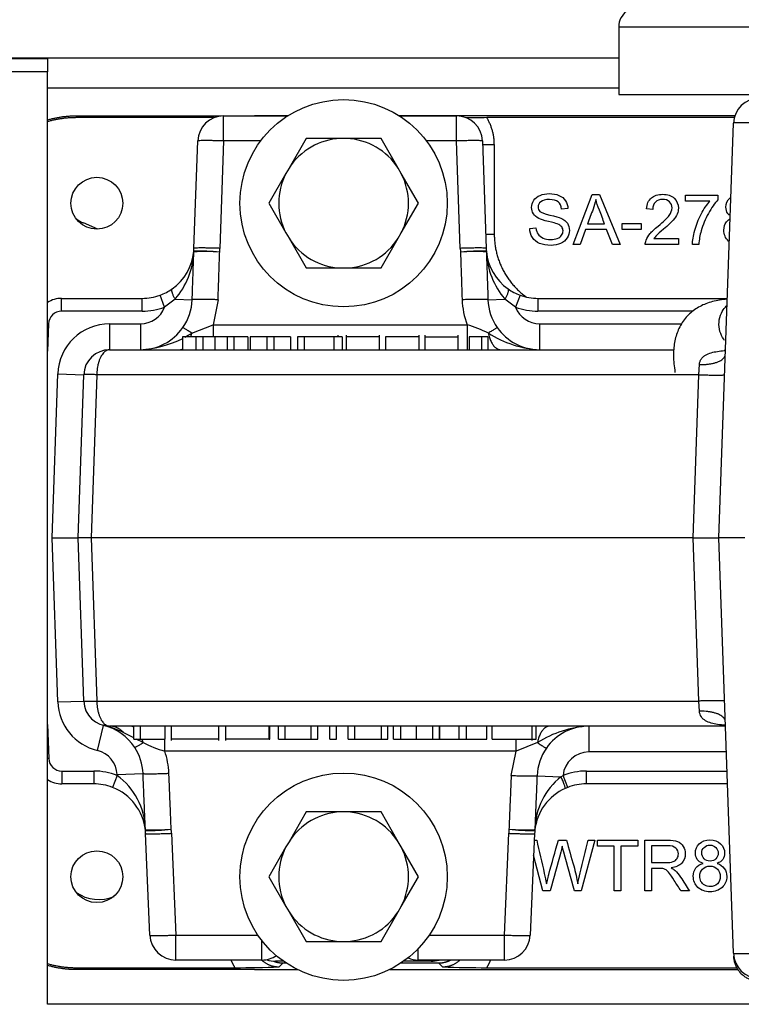
# Model space of a CAD drawing. Units: inches. Extents: x -7.2 to 85, y -21.2 to 35.4.
# Drawn here: x 32.5 to 36, y -11.9 to -7.1 of the extents above; entities that cross this region are included whole.
import ezdxf

# ---------------------------------------------------------------- set-up
doc = ezdxf.new("R2010")
doc.units = ezdxf.units.IN
doc.header["$MEASUREMENT"] = 0

msp = doc.modelspace()

# ---------------------------------------------------------------- linework, layer by layer
at = {"color": 7, "linetype": 'Continuous'}
for p, q in [((35.3681, -7.1367), (37.4581, -7.1367)), ((35.3681, -7.1367), (35.3681, -7.4642)), ((26.7705, -7.2867), (35.3681, -7.2867)), ((26.7705, -7.2906), (32.6135, -7.2906)), ((32.6135, -7.2867), (32.6135, -7.2906)), ((32.6135, -7.2906), (32.6135, -7.3537)), ((32.6135, -7.3537), (26.7705, -7.3537)), ((32.6135, -11.8537), (32.6135, -7.3537)), ((35.3681, -7.4327), (32.6135, -7.4327)), ((35.3681, -7.4642), (37.4581, -7.4642)), ((32.751, -7.5678), (32.751, -7.5753)), ((33.4493, -7.5678), (32.751, -7.5678)), ((32.751, -7.5678), (32.751, -7.5678)), ((33.4501, -7.5678), (32.751, -7.5678)), ((33.418, -7.5753), (32.751, -7.5753)), ((33.4625, -7.5672), (33.7713, -7.5672)), ((33.4625, -7.6878), (33.4625, -7.5672)), ((33.611, -7.5667), (33.611, -7.5668)), ((33.772, -7.5667), (33.611, -7.5667)), ((33.611, -7.5672), (33.611, -7.5668)), ((33.7719, -7.5668), (33.611, -7.5668)), ((35.9273, -7.5667), (34.3101, -7.5667)), ((35.9272, -7.5668), (34.3102, -7.5668)), ((34.3108, -7.5672), (34.5856, -7.5672)), ((34.5856, -7.6878), (34.5856, -7.5672)), ((35.9247, -7.5753), (34.7317, -7.5753)), ((35.8511, -9.6032), (35.9209, -7.6018)), ((33.3195, -8.2059), (33.3376, -7.6878)), ((33.4625, -7.6878), (33.4444, -8.2059)), ((33.6413, -7.6878), (33.4625, -7.6878)), ((33.8606, -7.6757), (33.7777, -7.8192)), ((34.0264, -7.6757), (33.8606, -7.6757)), ((34.0557, -7.6757), (34.0264, -7.6757)), ((34.2215, -7.6757), (34.0557, -7.6757)), ((34.3043, -7.8192), (34.2215, -7.6757)), ((34.5856, -7.6878), (34.4408, -7.6878)), ((34.6037, -8.2059), (34.5856, -7.6878)), ((34.7105, -7.6878), (34.7286, -8.2059)), ((34.7111, -7.7045), (34.7677, -7.7045)), ((34.7677, -7.7045), (34.7677, -8.1379)), ((33.7777, -7.8192), (33.7631, -7.8446)), ((34.319, -7.8446), (34.3043, -7.8192)), ((33.7631, -7.8446), (33.6802, -7.9882)), ((34.4019, -7.9882), (34.319, -7.8446)), ((35.1477, -8.1877), (35.2402, -7.9458)), ((35.2402, -7.9458), (35.2757, -7.9458)), ((35.2757, -7.9458), (35.3741, -8.1877)), ((35.6898, -7.9775), (35.6898, -7.949)), ((35.6898, -7.949), (35.8461, -7.949)), ((35.808, -7.9775), (35.6898, -7.9775)), ((35.8461, -7.949), (35.8461, -7.9721)), ((33.6802, -7.9882), (33.7631, -8.1317)), ((34.319, -8.1317), (34.4019, -7.9882)), ((35.1231, -8.0141), (35.0926, -8.0165)), ((35.5323, -8.0181), (35.5017, -8.0149)), ((32.8562, -8.113), (32.7863, -8.0831)), ((34.9385, -8.1101), (34.9688, -8.1074)), ((35.208, -8.1146), (35.1818, -8.1877)), ((35.3096, -8.1146), (35.208, -8.1146)), ((35.217, -8.0884), (35.3, -8.0884)), ((35.3377, -8.1877), (35.3096, -8.1146)), ((35.3839, -8.1154), (35.3839, -8.0857)), ((35.3839, -8.0857), (35.4755, -8.0857)), ((35.4755, -8.1154), (35.3839, -8.1154)), ((35.4755, -8.0857), (35.4755, -8.1154)), ((33.7631, -8.1317), (33.7777, -8.1571)), ((33.7777, -8.1571), (33.8606, -8.3007)), ((34.2215, -8.3007), (34.3043, -8.1571)), ((34.3043, -8.1571), (34.319, -8.1317)), ((34.7263, -8.1379), (34.7677, -8.1379)), ((35.5374, -8.1591), (35.6561, -8.1591)), ((35.6561, -8.1591), (35.6561, -8.1877)), ((35.1818, -8.1877), (35.1477, -8.1877)), ((35.3741, -8.1877), (35.3377, -8.1877)), ((35.6561, -8.1877), (35.4961, -8.1877)), ((35.7541, -8.1877), (35.7236, -8.1877)), ((33.8606, -8.3007), (34.0264, -8.3007)), ((34.0264, -8.3007), (34.0557, -8.3007)), ((34.0557, -8.3007), (34.2215, -8.3007)), ((32.6811, -8.4472), (33.0696, -8.4472)), ((32.6811, -8.5092), (32.6811, -8.4472)), ((33.0696, -8.5092), (33.0696, -8.4472)), ((33.1777, -8.4898), (33.1562, -8.4317)), ((33.2287, -8.451), (33.1777, -8.4898)), ((33.2287, -8.451), (33.3108, -8.4539)), ((33.4356, -8.4539), (33.4113, -8.5745)), ((34.7373, -8.4539), (34.8194, -8.451)), ((34.8704, -8.4898), (34.8194, -8.451)), ((34.8919, -8.4317), (34.8704, -8.4898)), ((34.9785, -8.4472), (35.8914, -8.4472)), ((34.9785, -8.4472), (34.9785, -8.5092)), ((33.0696, -8.5092), (32.6811, -8.5092)), ((35.7263, -8.5092), (34.9785, -8.5092)), ((32.6182, -8.57), (32.6135, -8.5698)), ((32.6182, -8.57), (32.6135, -8.7024)), ((32.9125, -8.5702), (33.061, -8.5702)), ((32.9125, -8.5702), (32.9125, -8.6952)), ((33.061, -8.5702), (33.061, -8.6952)), ((33.3087, -8.6152), (33.4113, -8.5745)), ((33.4113, -8.5745), (34.6368, -8.5745)), ((33.4113, -8.5745), (33.4113, -8.6332)), ((34.6368, -8.5745), (34.6368, -8.6952)), ((34.9871, -8.5702), (35.6729, -8.5702)), ((34.9871, -8.6952), (34.9871, -8.5702)), ((33.3277, -8.6322), (33.2637, -8.6322)), ((33.2637, -8.6322), (33.2637, -8.6952)), ((33.3619, -8.6322), (33.3277, -8.6322)), ((33.3277, -8.6322), (33.3277, -8.6952)), ((33.4207, -8.6322), (33.3619, -8.6322)), ((33.3619, -8.6322), (33.3619, -8.6952)), ((33.4798, -8.6322), (33.4207, -8.6322)), ((33.4207, -8.6322), (33.4207, -8.6952)), ((33.5115, -8.6322), (33.4798, -8.6322)), ((33.4798, -8.6322), (33.4798, -8.6952)), ((33.5785, -8.6322), (33.5115, -8.6322)), ((33.5115, -8.6322), (33.5115, -8.6952)), ((33.5785, -8.6322), (33.5785, -8.6952)), ((33.6713, -8.6322), (33.5907, -8.6322)), ((33.5907, -8.6322), (33.5907, -8.6952)), ((33.7039, -8.6322), (33.6713, -8.6322)), ((33.6713, -8.6322), (33.6713, -8.6952)), ((33.7845, -8.6322), (33.7039, -8.6322)), ((33.7039, -8.6322), (33.7039, -8.6952)), ((33.7845, -8.6322), (33.7845, -8.6952)), ((33.8508, -8.6322), (33.8182, -8.6322)), ((33.8182, -8.6322), (33.8182, -8.6952)), ((33.9933, -8.6322), (33.8508, -8.6322)), ((33.8508, -8.6322), (33.8508, -8.6952)), ((34.0338, -8.6322), (33.9933, -8.6322)), ((33.9933, -8.6322), (33.9933, -8.6952)), ((34.0141, -8.6322), (34.0141, -8.6243)), ((34.0338, -8.6322), (34.0338, -8.6952)), ((34.0527, -8.6243), (34.0527, -8.6952)), ((34.214, -8.6322), (34.0527, -8.6322)), ((34.214, -8.6952), (34.214, -8.6243)), ((34.4053, -8.6322), (34.2433, -8.6322)), ((34.2433, -8.6322), (34.2433, -8.6952)), ((34.4053, -8.6952), (34.4053, -8.6243)), ((34.4335, -8.6243), (34.4335, -8.6952)), ((34.4335, -8.6322), (34.5931, -8.6322)), ((34.5931, -8.6952), (34.5931, -8.6243)), ((34.7063, -8.6322), (34.6464, -8.6322)), ((34.6464, -8.6322), (34.6464, -8.6952)), ((34.7365, -8.6322), (34.7063, -8.6322)), ((34.7063, -8.6322), (34.7063, -8.6952)), ((34.7365, -8.6322), (34.7365, -8.6952)), ((32.9125, -8.6952), (35.6344, -8.6952)), ((35.8784, -8.6952), (35.8828, -8.6952)), ((35.7536, -8.8158), (35.757, -8.7667)), ((32.635, -9.6032), (32.6626, -8.8114)), ((32.6626, -8.8114), (32.7875, -8.8158)), ((32.7601, -9.6032), (32.7875, -8.8158)), ((32.8505, -8.8158), (32.823, -9.6032)), ((35.7536, -8.8158), (32.8505, -8.8158)), ((35.7261, -9.6032), (35.7536, -8.8158)), ((32.6626, -10.3949), (32.635, -9.6032)), ((32.635, -9.6032), (32.7601, -9.6032)), ((32.7875, -10.3905), (32.7601, -9.6032)), ((32.823, -9.6032), (32.7601, -9.6032)), ((35.7261, -9.6032), (32.823, -9.6032)), ((32.823, -9.6032), (32.8505, -10.3905)), ((35.7536, -10.3905), (35.7261, -9.6032)), ((35.7261, -9.6032), (35.8511, -9.6032)), ((35.921, -11.6075), (35.8511, -9.6032)), ((35.976, -9.6032), (35.8511, -9.6032)), ((32.6626, -10.3949), (32.7875, -10.3905)), ((32.8505, -10.3905), (35.7536, -10.3905)), ((35.757, -10.4396), (35.7536, -10.3905)), ((32.6135, -10.5039), (32.6193, -10.6673)), ((32.8534, -10.6291), (32.8829, -10.5076)), ((35.8828, -10.5112), (32.9125, -10.5112)), ((33.0297, -10.5684), (32.9809, -10.5435)), ((33.0297, -10.5737), (33.0297, -10.5112)), ((33.0619, -10.5737), (33.0619, -10.5112)), ((33.1805, -10.5737), (33.1805, -10.5112)), ((33.209, -10.5112), (33.209, -10.5815)), ((33.4397, -10.5815), (33.4397, -10.5112)), ((33.4718, -10.5112), (33.4718, -10.5815)), ((33.6816, -10.5737), (33.6816, -10.5112)), ((33.6857, -10.5737), (33.6857, -10.5112)), ((33.7267, -10.5737), (33.7267, -10.5112)), ((33.7588, -10.5737), (33.7588, -10.5112)), ((33.8839, -10.5737), (33.8839, -10.5112)), ((33.916, -10.5737), (33.916, -10.5112)), ((33.9747, -10.5737), (33.9747, -10.5112)), ((34.0069, -10.5737), (34.0069, -10.5112)), ((34.0627, -10.5737), (34.0627, -10.5112)), ((34.0953, -10.5737), (34.0953, -10.5112)), ((34.2231, -10.5737), (34.2231, -10.5112)), ((34.2537, -10.5737), (34.2537, -10.5112)), ((34.2824, -10.5737), (34.2824, -10.5112)), ((34.3172, -10.5737), (34.3172, -10.5112)), ((34.3924, -10.5737), (34.3924, -10.5112)), ((34.4707, -10.5737), (34.4707, -10.5112)), ((34.5033, -10.5737), (34.5033, -10.5112)), ((34.5053, -10.5737), (34.5053, -10.5112)), ((34.5979, -10.5737), (34.5979, -10.5112)), ((34.6333, -10.5737), (34.6333, -10.5112)), ((34.7316, -10.5737), (34.7316, -10.5112)), ((34.7577, -10.5737), (34.7577, -10.5112)), ((34.9509, -10.5815), (34.9509, -10.5112)), ((34.9704, -10.5737), (34.9704, -10.5112)), ((35.2238, -10.5112), (35.2238, -10.6362)), ((33.0297, -10.5737), (33.0619, -10.5737)), ((33.0741, -10.5911), (33.04, -10.5737)), ((33.0619, -10.5737), (33.1805, -10.5737)), ((33.1781, -10.6318), (33.1781, -10.5726)), ((33.4397, -10.5737), (33.209, -10.5737)), ((33.6816, -10.5737), (33.4718, -10.5737)), ((33.6816, -10.5737), (33.6857, -10.5737)), ((33.7267, -10.5737), (33.7588, -10.5737)), ((33.7588, -10.5737), (33.8839, -10.5737)), ((33.8839, -10.5737), (33.916, -10.5737)), ((33.9747, -10.5737), (34.0069, -10.5737)), ((34.0627, -10.5737), (34.0953, -10.5737)), ((34.0953, -10.5737), (34.2231, -10.5737)), ((34.2231, -10.5737), (34.2537, -10.5737)), ((34.2824, -10.5737), (34.3172, -10.5737)), ((34.3172, -10.5737), (34.3924, -10.5737)), ((34.3924, -10.5737), (34.4707, -10.5737)), ((34.4707, -10.5737), (34.5033, -10.5737)), ((34.5053, -10.5737), (34.5979, -10.5737)), ((34.5979, -10.5737), (34.6333, -10.5737)), ((34.6333, -10.5737), (34.7316, -10.5737)), ((34.7577, -10.5737), (34.9509, -10.5737)), ((34.8734, -10.6318), (34.8734, -10.5723)), ((34.976, -10.5911), (34.8734, -10.6318)), ((34.9509, -10.5737), (34.9704, -10.5737)), ((34.8734, -10.6318), (33.1781, -10.6318)), ((34.8492, -10.7495), (34.8734, -10.6318)), ((35.8871, -10.6362), (35.2238, -10.6362)), ((32.6193, -10.6673), (32.6135, -10.6675)), ((32.6822, -10.7282), (32.8363, -10.7282)), ((32.6822, -10.7282), (32.6822, -10.7902)), ((32.8363, -10.7282), (32.8363, -10.7902)), ((35.2118, -10.7282), (35.8903, -10.7282)), ((35.2118, -10.7902), (35.2118, -10.7282)), ((32.949, -10.7492), (32.9266, -10.807)), ((32.9488, -10.7452), (33.0736, -10.7399)), ((32.949, -10.7492), (32.9488, -10.7452)), ((34.974, -10.7505), (35.0894, -10.7554)), ((35.0894, -10.7554), (35.0993, -10.7491)), ((35.1217, -10.807), (35.0993, -10.7491)), ((32.8363, -10.7902), (32.6822, -10.7902)), ((35.1217, -10.807), (35.11, -10.8118)), ((35.8925, -10.7902), (35.2118, -10.7902)), ((33.8606, -10.9257), (33.7777, -11.0692)), ((34.0264, -10.9257), (33.8606, -10.9257)), ((34.0557, -10.9257), (34.0264, -10.9257)), ((34.2215, -10.9257), (34.0557, -10.9257)), ((34.3043, -11.0692), (34.2215, -10.9257)), ((33.1071, -11.5205), (33.0861, -11.0295)), ((33.2109, -11.0285), (33.2319, -11.5195)), ((33.7777, -11.0692), (33.7631, -11.0946)), ((34.319, -11.0946), (34.3043, -11.0692)), ((34.8162, -11.5195), (34.8372, -11.0285)), ((34.9621, -11.0295), (34.9411, -11.5205)), ((34.9607, -11.0615), (34.9723, -11.0615)), ((35.0768, -11.0615), (35.1159, -11.0615)), ((35.2534, -11.0615), (35.1864, -11.3067)), ((35.2208, -11.0615), (35.2534, -11.0615)), ((35.2656, -11.0904), (35.2656, -11.0615)), ((35.2656, -11.0615), (35.4594, -11.0615)), ((35.4594, -11.0615), (35.4594, -11.0904)), ((35.4931, -11.3067), (35.4931, -11.0615)), ((33.7631, -11.0946), (33.6802, -11.2382)), ((34.4019, -11.2382), (34.319, -11.0946)), ((35.3462, -11.0904), (35.2656, -11.0904)), ((35.3462, -11.3067), (35.3462, -11.0904)), ((35.4594, -11.0904), (35.3788, -11.0904)), ((35.3788, -11.0904), (35.3788, -11.3067)), ((35.5257, -11.0884), (35.5257, -11.1698)), ((35.0026, -11.3067), (34.9576, -11.1344)), ((35.5257, -11.1979), (35.5257, -11.3067)), ((33.6802, -11.2382), (33.7631, -11.3817)), ((34.319, -11.3817), (34.4019, -11.2382)), ((35.0368, -11.3067), (35.0026, -11.3067)), ((35.1864, -11.3067), (35.1547, -11.3067)), ((35.3788, -11.3067), (35.3462, -11.3067)), ((35.5257, -11.3067), (35.4931, -11.3067)), ((35.7087, -11.3067), (35.6682, -11.3067)), ((33.7631, -11.3817), (33.7777, -11.4071)), ((34.3043, -11.4071), (34.319, -11.3817)), ((33.7777, -11.4071), (33.8606, -11.5507)), ((34.2215, -11.5507), (34.3043, -11.4071)), ((33.2319, -11.5195), (33.6277, -11.5195)), ((33.2319, -11.6402), (33.2319, -11.5195)), ((34.4544, -11.5195), (34.8162, -11.5195)), ((34.8162, -11.6402), (34.8162, -11.5195)), ((33.6471, -11.6402), (33.6471, -11.546)), ((33.8606, -11.5507), (34.0264, -11.5507)), ((34.0264, -11.5507), (34.0557, -11.5507)), ((34.0557, -11.5507), (34.2215, -11.5507)), ((34.401, -11.6402), (34.401, -11.5851)), ((33.6471, -11.6402), (33.2319, -11.6402)), ((34.8162, -11.6402), (34.401, -11.6402)), ((32.751, -11.6772), (33.5164, -11.6772)), ((32.751, -11.6772), (32.751, -11.6846)), ((32.751, -11.6846), (33.611, -11.6846)), ((32.751, -11.6846), (32.751, -11.6847)), ((32.751, -11.6847), (33.611, -11.6847)), ((33.611, -11.6846), (33.611, -11.6857)), ((33.611, -11.6857), (33.8182, -11.6857)), ((33.611, -11.6857), (33.611, -11.6858)), ((33.611, -11.6858), (33.8183, -11.6858)), ((33.752, -11.6462), (33.713, -11.6462)), ((33.749, -11.6542), (33.7303, -11.6729)), ((33.749, -11.6542), (33.7638, -11.6542)), ((34.2638, -11.6858), (35.9421, -11.6858)), ((34.2639, -11.6857), (35.942, -11.6857)), ((34.3183, -11.6542), (34.4991, -11.6542)), ((34.463, -11.6462), (34.3301, -11.6462)), ((34.5178, -11.6729), (34.4991, -11.6542)), ((34.7317, -11.6772), (35.9369, -11.6772)), ((36.1135, -11.8537), (32.6135, -11.8537))]:
    msp.add_line(p, q, dxfattribs=at)
for centre, radius in [((34.041, -7.9882), 0.5), ((32.851, -7.9882), 0.125), ((34.041, -11.2382), 0.5), ((32.851, -11.2382), 0.125)]:
    msp.add_circle(centre, radius, dxfattribs=at)
for centre, radius, start, end in [((35.4611, -7.1367), 0.093, 125.7943, 180), ((36.0459, -7.6062), 0.125, 90, 178), ((33.4625, -7.6922), 0.125, 90, 178), ((34.5856, -7.6922), 0.125, 2, 90), ((34.7369, -13.2696), 5.6943, 90.0518, 91.0782), ((34.041, -7.9882), 0.3128, 92.6868, 147.3132), ((34.041, -7.9882), 0.3128, 32.6868, 87.3132), ((34.041, -7.9882), 0.3128, 152.6868, 207.3132), ((34.041, -7.9882), 0.3128, 332.6868, 27.3132), ((32.86, -7.9107), 0.1875, 234.5517, 246.8265), ((34.041, -7.9882), 0.3128, 212.6868, 267.3132), ((34.041, -7.9882), 0.3128, 272.6868, 327.3132), ((33.0696, -8.1972), 0.25, 354.4598, 358), ((33.3807, -8.2247), 0.062, 174.901, 178.1152), ((33.3309, -9.4339), 1.2148, 84.6909, 90.5671), ((33.0696, -8.1928), 0.375, 355.1777, 358), ((34.9785, -8.1928), 0.375, 182, 184.8223), ((34.7178, -9.448), 1.2289, 89.4666, 95.2755), ((34.9785, -8.1972), 0.25, 182, 185.5402), ((34.6674, -8.2247), 0.062, 1.8848, 5.099), ((33.0696, -8.1972), 0.25, 305.3111, 354.4598), ((32.9467, -8.2083), 0.372, 319.2815, 357.4114), ((33.3671, -9.2578), 1.0363, 85.7803, 92.6763), ((34.6811, -9.2578), 1.0363, 87.3237, 94.2197), ((34.7124, -8.2256), 0.0173, 1.7384, 10.0202), ((34.9785, -8.1972), 0.25, 185.5402, 234.6889), ((35.1013, -8.2083), 0.372, 182.5867, 220.7204), ((33.0696, -8.1972), 0.25, 290.2681, 305.3111), ((34.9785, -8.1972), 0.25, 234.6889, 249.7319), ((32.6811, -8.5722), 0.125, 90, 122.7303), ((33.0696, -8.1972), 0.25, 270, 290.2681), ((33.0613, -8.4453), 0.2497, 324.9799, 358.0411), ((34.9865, -8.4412), 0.3742, 181.944, 200.8718), ((34.9869, -8.4453), 0.2497, 181.9595, 215.0196), ((34.9785, -8.1972), 0.25, 249.7319, 270), ((33.061, -8.4452), 0.125, 270, 339.0562), ((33.0696, -8.1972), 0.312, 270, 290.2681), ((34.9871, -8.4452), 0.125, 200.9438, 270), ((34.9785, -8.1972), 0.312, 249.7319, 270), ((32.6811, -8.5722), 0.063, 90, 178), ((32.9125, -8.8202), 0.25, 90, 178), ((33.061, -8.4452), 0.25, 270, 324.9824), ((34.4575, -9.1757), 0.6273, 63.2956, 73.3883), ((34.9871, -8.4452), 0.25, 215.0176, 270), ((33.0306, -8.177), 0.5191, 273.3532, 296.8457), ((33.0306, -8.177), 0.5191, 298.1009, 302.3978), ((35.0175, -8.177), 0.5191, 237.6022, 266.6468), ((32.9125, -8.8202), 0.125, 90, 178), ((32.9125, -10.3862), 0.25, 182, 256.3373), ((32.9125, -10.3862), 0.125, 182, 270), ((32.8239, -10.7505), 0.25, 33.061, 76.3373), ((32.7546, -11.0095), 0.5181, 64.102, 75.6565), ((35.2541, -11.0293), 0.5191, 93.3532, 122.3978), ((35.2238, -10.7612), 0.25, 90, 144.9824), ((33.3269, -10.0989), 0.5533, 242.8144, 254.3973), ((32.8239, -10.7505), 0.125, 2.4489, 76.3373), ((32.8242, -10.7504), 0.2497, 2.411, 33.0626), ((32.8245, -10.7545), 0.3743, 2.3966, 19.1456), ((35.2235, -10.761), 0.2497, 144.9799, 177.5915), ((35.2238, -10.7612), 0.125, 90, 174.4838), ((32.6822, -10.6652), 0.063, 182, 270), ((32.8363, -11.0402), 0.312, 68.8307, 90), ((35.2118, -11.0402), 0.312, 90, 111.1334), ((32.6822, -10.6652), 0.125, 236.6779, 270), ((32.7529, -11.0171), 0.332, 1.3849, 53.7943), ((35.3037, -11.02), 0.3405, 129, 178.1472), ((32.8363, -11.0402), 0.25, 68.8307, 90), ((32.8363, -11.0402), 0.25, 6.2105, 68.8307), ((35.2118, -11.0402), 0.25, 114.0365, 173.7895), ((35.2118, -11.0402), 0.25, 90, 111.1334), ((34.041, -11.2382), 0.3128, 92.6868, 147.3132), ((34.041, -11.2382), 0.3128, 32.6868, 87.3132), ((33.102, -11.0084), 0.0173, 182.1723, 190.9685), ((32.8363, -11.0402), 0.25, 2.4489, 6.2105), ((33.1242, -9.9671), 1.0453, 267.8524, 274.6853), ((33.147, -11.0092), 0.062, 182.3273, 185.7406), ((33.0839, -9.7863), 1.229, 270.0661, 275.8709), ((32.8363, -11.0445), 0.375, 2.4489, 5.4475), ((35.2118, -11.0445), 0.375, 174.5525, 177.5511), ((34.9576, -9.9144), 1.101, 263.7912, 270.2718), ((34.9239, -9.9671), 1.0453, 265.3147, 272.1476), ((35.2118, -11.0402), 0.25, 173.7895, 177.5511), ((34.9011, -11.0092), 0.062, 354.2594, 357.6727), ((34.041, -11.2382), 0.3128, 152.6868, 207.3132), ((34.041, -11.2382), 0.3128, 332.6868, 27.3132), ((32.86, -11.1607), 0.1875, 234.5517, 293.1749), ((34.041, -11.2382), 0.3128, 212.6868, 267.3132), ((34.041, -11.2382), 0.3128, 272.6868, 327.3132), ((33.2319, -11.5152), 0.125, 182.4489, 270), ((34.8162, -11.5152), 0.125, 270, 357.5511), ((33.6471, -11.5152), 0.125, 270, 303.9593), ((33.713, -11.5212), 0.125, 250.18, 270), ((34.401, -11.5152), 0.125, 246.7212, 270), ((34.463, -11.5212), 0.125, 270, 287.8242), ((36.046, -11.6032), 0.125, 182, 270), ((33.5112, -5.9829), 5.6943, 270.0518, 272.2047), ((34.7369, -5.9829), 5.6943, 267.7953, 269.9482)]:
    msp.add_arc(centre, radius, start, end, dxfattribs=at)
for points, weights in [([(32.751, -7.5678), (32.6809, -7.5678), (32.6135, -7.5871)], [1, 0.99031414868, 1]), ([(32.751, -7.5753), (32.6809, -7.5753), (32.6135, -7.5946)], [1, 0.99031414868, 1]), ([(34.7677, -7.7045), (34.7677, -7.6349), (34.7317, -7.5753)], [1, 0.963416628935, 1]), ([(36.0459, -7.6018), (35.9211, -7.5974), (35.9209, -7.6018)], [1, 0.707537269291, 1]), ([(33.4625, -7.6878), (33.3377, -7.6834), (33.3376, -7.6878)], [1, 0.707537269291, 1]), ([(34.7105, -7.6878), (34.7104, -7.6834), (34.5856, -7.6878)], [1, 0.707537269291, 1]), ([(34.7677, -8.1379), (34.7677, -8.3283), (34.9214, -8.4405)], [1, 0.891715937638, 1]), ([(33.4444, -8.2059), (33.3196, -8.2015), (33.3195, -8.2059)], [1, 0.70753726929, 1]), ([(34.7286, -8.2059), (34.7285, -8.2015), (34.6037, -8.2059)], [1, 0.70753726929, 1]), ([(33.3108, -8.4539), (33.3148, -8.3382), (33.3187, -8.2226)], [1, 0.999869314275, 1]), ([(33.3185, -8.2213), (33.3183, -8.2232), (33.3184, -8.2251)], [1, 0.998727646462, 1]), ([(33.4356, -8.4539), (33.4395, -8.339), (33.4433, -8.2243)], [1, 0.999871214533, 1]), ([(34.6048, -8.2243), (34.6086, -8.339), (34.6125, -8.4539)], [1, 0.999871214913, 1]), ([(34.7294, -8.2226), (34.7334, -8.3382), (34.7373, -8.4539)], [1, 0.999869313149, 1]), ([(34.7297, -8.2251), (34.7298, -8.2232), (34.7296, -8.2213)], [1, 0.99872764655, 1]), ([(33.2141, -8.4012), (33.2027, -8.4092), (33.2287, -8.451)], [1, 0.777118687041, 1]), ([(34.8194, -8.451), (34.8454, -8.4092), (34.834, -8.4012)], [1, 0.777118687041, 1]), ([(33.4356, -8.4539), (33.3143, -8.4498), (33.3108, -8.4539)], [1, 0.717436575111, 1]), ([(34.7373, -8.4539), (34.7338, -8.4498), (34.6125, -8.4539)], [1, 0.717436575111, 1]), ([(33.3087, -8.6152), (33.2667, -8.5871), (33.2657, -8.5886)], [1, 0.893278619012, 1]), ([(34.7824, -8.5886), (34.7814, -8.5871), (34.7394, -8.6152)], [1, 0.893278619013, 1]), ([(33.3043, -8.6334), (33.3069, -8.6247), (33.3087, -8.6152)], [1, 0.996734424099, 1]), ([(34.7394, -8.6152), (34.7551, -8.6952), (34.7987, -8.6952)], [1, 0.824846076283, 1]), ([(33.2494, -8.6952), (33.2566, -8.6952), (33.2637, -8.692)], [1, 0.993606565808, 1]), ([(32.9125, -8.6952), (32.8526, -8.6952), (32.8505, -8.8158)], [1, 0.719339800339, 1]), ([(35.757, -8.7667), (35.8801, -8.7702), (35.882, -8.7176)], [1, 0.712361532022, 1]), ([(32.8505, -8.8158), (32.7876, -8.8136), (32.7875, -8.8158)], [1, 0.70753726929, 1]), ([(35.7536, -8.8158), (35.8784, -8.8201), (35.8785, -8.8158)], [1, 0.70753726929, 1]), ([(32.7875, -10.3905), (32.7876, -10.3927), (32.8505, -10.3905)], [1, 0.707537269289, 1]), ([(32.8505, -10.3905), (32.8526, -10.5112), (32.9125, -10.5112)], [1, 0.719339800339, 1]), ([(35.8785, -10.3905), (35.8784, -10.3862), (35.7536, -10.3905)], [1, 0.707537269291, 1]), ([(35.882, -10.4887), (35.8801, -10.4361), (35.757, -10.4396)], [1, 0.712361532022, 1]), ([(32.9809, -10.5435), (32.9518, -10.5112), (32.9125, -10.5112)], [1, 0.933077647627, 1]), ([(33.0297, -10.5164), (33.0201, -10.5112), (33.0101, -10.5112)], [1, 0.98950886282, 1]), ([(35.0354, -10.5112), (34.9917, -10.5112), (34.976, -10.5911)], [1, 0.824846076283, 1]), ([(33.0334, -10.6142), (33.0344, -10.6156), (33.0741, -10.5911)], [1, 0.901728415268, 1]), ([(33.0741, -10.5911), (33.0721, -10.5813), (33.0691, -10.5724)], [1, 0.996538534671, 1]), ([(34.976, -10.5911), (35.018, -10.6192), (35.019, -10.6177)], [1, 0.893278619012, 1]), ([(33.0736, -10.7399), (33.077, -10.744), (33.1985, -10.7389)], [1, 0.716872563966, 1]), ([(33.085, -11.0117), (33.0794, -10.8759), (33.0736, -10.7399)], [1, 0.999819407612, 1]), ([(33.2096, -11.0089), (33.2041, -10.874), (33.1985, -10.7389)], [1, 0.999821782202, 1]), ([(34.8492, -10.7495), (34.8438, -10.8793), (34.8385, -11.0089)], [1, 0.999835504097, 1]), ([(34.8492, -10.7495), (34.9705, -10.7546), (34.974, -10.7505)], [1, 0.71738896694, 1]), ([(34.974, -10.7505), (34.9685, -10.8812), (34.9631, -11.0117)], [1, 0.999833221789, 1]), ([(35.11, -10.8118), (35.1137, -10.8102), (35.0894, -10.7554)], [1, 0.718932476825, 1]), ([(33.0847, -11.009), (33.0846, -11.0111), (33.0848, -11.0131)], [1, 0.998563756867, 1]), ([(34.9633, -11.0131), (34.9635, -11.0111), (34.9634, -11.009)], [1, 0.998563756741, 1]), ([(33.0861, -11.0295), (33.0862, -11.0338), (33.2109, -11.0285)], [1, 0.707633808036, 1]), ([(34.8372, -11.0285), (34.9619, -11.0338), (34.9621, -11.0295)], [1, 0.707633808035, 1]), ([(33.1071, -11.5205), (33.1072, -11.5248), (33.2319, -11.5195)], [1, 0.707633808034, 1]), ([(34.8162, -11.5195), (34.9409, -11.5248), (34.9411, -11.5205)], [1, 0.707633808035, 1]), ([(33.498, -11.6402), (33.5057, -11.6594), (33.5164, -11.6772)], [1, 0.99658419645, 1]), ([(33.6458, -11.6402), (33.6816, -11.673), (33.7303, -11.6729)], [1, 0.932030038523, 1]), ([(34.4991, -11.6542), (34.5297, -11.6542), (34.5568, -11.6402)], [1, 0.971424951784, 1]), ([(34.5178, -11.6729), (34.5665, -11.673), (34.6023, -11.6402)], [1, 0.932030038522, 1]), ([(34.7317, -11.6772), (34.7424, -11.6594), (34.7501, -11.6402)], [1, 0.996584196457, 1]), ([(35.921, -11.6075), (35.9212, -11.6119), (36.046, -11.6075)], [1, 0.70753726929, 1]), ([(35.9215, -11.6211), (35.9242, -11.7028), (36.0001, -11.7331)], [1, 0.836979864565, 1]), ([(32.6135, -11.6579), (32.6809, -11.6772), (32.751, -11.6772)], [1, 0.99031414868, 1]), ([(32.6135, -11.6654), (32.6809, -11.6846), (32.751, -11.6846)], [1, 0.990314148679, 1]), ([(33.7038, -11.6458), (33.7256, -11.6542), (33.749, -11.6542)], [1, 0.983002744791, 1])]:
    msp.add_rational_spline(points, weights, degree=2, dxfattribs=at)
for points, knots in [([(34.9688, -8.1074), (34.9701, -8.1196), (34.9734, -8.1294), (34.9786, -8.1373), (34.9836, -8.145), (34.9919, -8.1512), (35.0138, -8.1609), (35.026, -8.1633), (35.0397, -8.1631), (35.0517, -8.163), (35.0625, -8.1614), (35.0718, -8.1578), (35.0812, -8.1543), (35.0881, -8.1492), (35.0926, -8.1429), (35.0971, -8.1365), (35.0993, -8.1295), (35.0993, -8.1146), (35.0972, -8.108), (35.0885, -8.0967), (35.0813, -8.0919), (35.0713, -8.0881), (35.0649, -8.0856), (35.0506, -8.0816), (35.0066, -8.071), (34.991, -8.066), (34.9821, -8.0612), (34.9707, -8.055), (34.962, -8.0477), (34.9562, -8.0387), (34.9505, -8.0298), (34.9479, -8.0197), (34.9479, -7.9963), (34.9512, -7.9848), (34.9651, -7.9636), (34.975, -7.9556), (34.9884, -7.9501), (35.0016, -7.9447), (35.0164, -7.9418), (35.0504, -7.9418), (35.0662, -7.9447), (35.0797, -7.9504), (35.0933, -7.9563), (35.1038, -7.9648), (35.1186, -7.9873), (35.1225, -8), (35.1231, -8.0141)], [0, 0, 0, 0, 0.049687, 0.049687, 0.049687, 0.103581, 0.103581, 0.157476, 0.157476, 0.157476, 0.208704, 0.208704, 0.208704, 0.249273, 0.249273, 0.249273, 0.285009, 0.285009, 0.321522, 0.321522, 0.358036, 0.358036, 0.358036, 0.431023, 0.431023, 0.50401, 0.50401, 0.50401, 0.558228, 0.558228, 0.558228, 0.611175, 0.611175, 0.66866, 0.66866, 0.726145, 0.726145, 0.726145, 0.795819, 0.795819, 0.872392, 0.872392, 0.872392, 0.936196, 0.936196, 1, 1, 1, 1]), ([(35.0926, -8.0165), (35.0908, -8.0012), (35.0853, -7.9898), (35.0758, -7.982), (35.0664, -7.9741), (35.0524, -7.9704), (35.0339, -7.9702), (35.0148, -7.9701), (35.0008, -7.9739), (34.9831, -7.9881), (34.9787, -7.9966), (34.9787, -8.0152), (34.9818, -8.0225), (34.9881, -8.0279), (34.9943, -8.0334), (35.0102, -8.0394), (35.036, -8.0451), (35.0619, -8.051), (35.0795, -8.0562), (35.0892, -8.0606), (35.1033, -8.0669), (35.1136, -8.0754), (35.1202, -8.0852)], [0, 0, 0, 0, 0.0614685, 0.0614685, 0.0614685, 0.1307749, 0.1307749, 0.1307749, 0.1840763, 0.1840763, 0.2373777, 0.2373777, 0.2838015, 0.2838015, 0.2838015, 0.3637734, 0.3637734, 0.3637734, 0.4503485, 0.4503485, 0.4503485, 0.5129405, 0.5129405, 0.5129405, 0.5129405]), ([(35.257, -7.9707), (35.2538, -7.9866), (35.2493, -8.0022), (35.2439, -8.0175), (35.2353, -8.0413), (35.226, -8.0648), (35.217, -8.0884)], [0, 0, 0, 0, 0.390866, 0.390866, 0.390866, 1, 1, 1, 1]), ([(35.3, -8.0884), (35.2915, -8.0661), (35.283, -8.0438), (35.2746, -8.0215), (35.2669, -8.0012), (35.2609, -7.9842), (35.257, -7.9707)], [0, 0, 0, 0, 0.570976, 0.570976, 0.570976, 1, 1, 1, 1]), ([(35.4961, -8.1877), (35.4958, -8.1807), (35.4969, -8.1738), (35.4995, -8.1672), (35.5037, -8.1563), (35.5101, -8.1456), (35.5191, -8.135), (35.528, -8.1245), (35.541, -8.1123), (35.5578, -8.0985), (35.5842, -8.077), (35.6017, -8.0596), (35.6204, -8.0345), (35.625, -8.0226), (35.625, -7.9996), (35.6209, -7.9897), (35.6125, -7.9816), (35.6041, -7.9735), (35.593, -7.9696), (35.5795, -7.9694), (35.5652, -7.9692), (35.5538, -7.9739), (35.5451, -7.9824), (35.5365, -7.991), (35.5323, -8.003), (35.5323, -8.0181)], [0, 0, 0, 0, 0.056567, 0.056567, 0.056567, 0.158456, 0.158456, 0.158456, 0.30196, 0.30196, 0.30196, 0.432742, 0.432742, 0.563524, 0.563524, 0.696148, 0.696148, 0.696148, 0.793194, 0.793194, 0.793194, 0.895002, 0.895002, 0.895002, 1, 1, 1, 1]), ([(35.5017, -8.0149), (35.5037, -7.9922), (35.5115, -7.9749), (35.5252, -7.9628), (35.5388, -7.9508), (35.5572, -7.945), (35.6033, -7.945), (35.6218, -7.9514), (35.6488, -7.9771), (35.6556, -7.993), (35.6556, -8.0218), (35.6537, -8.0313), (35.6456, -8.05), (35.6392, -8.0599), (35.6209, -8.0805), (35.6056, -8.0947), (35.5842, -8.1127), (35.5664, -8.1277), (35.5549, -8.1379), (35.55, -8.1432), (35.5449, -8.1486), (35.5406, -8.1538), (35.5374, -8.1591)], [0, 0, 0, 0, 0.13794, 0.13794, 0.13794, 0.292283, 0.292283, 0.447705, 0.447705, 0.603128, 0.603128, 0.683473, 0.683473, 0.763819, 0.763819, 0.844164, 0.844164, 0.844164, 0.952218, 0.952218, 0.952218, 1, 1, 1, 1]), ([(35.7236, -8.1877), (35.7239, -8.1688), (35.7276, -8.1458), (35.7347, -8.1188), (35.7417, -8.0919), (35.7521, -8.0659), (35.7654, -8.0408), (35.7787, -8.0158), (35.7929, -7.9947), (35.808, -7.9775)], [0, 0, 0, 0, 0.303737, 0.303737, 0.303737, 0.668104, 0.668104, 0.668104, 1, 1, 1, 1]), ([(35.8461, -7.9721), (35.8307, -7.9885), (35.8156, -8.0103), (35.7853, -8.0646), (35.7736, -8.0926), (35.7654, -8.1212), (35.7596, -8.1415), (35.7557, -8.1636), (35.7541, -8.1877)], [0, 0, 0, 0, 0.358206, 0.358206, 0.716412, 0.716412, 0.716412, 1, 1, 1, 1]), ([(35.9029, -8.0469), (35.8992, -8.0441), (35.8962, -8.0409), (35.8877, -8.0291), (35.8847, -8.0191), (35.8847, -7.9898), (35.891, -7.975), (35.9037, -7.963)], [0.0564555, 0.0564555, 0.0564555, 0.0564555, 0.0971587, 0.0971587, 0.1943175, 0.1943175, 0.3393901, 0.3393901, 0.3393901, 0.3393901]), ([(35.8996, -8.1731), (35.8987, -8.1724), (35.8978, -8.1715), (35.8969, -8.1707), (35.8822, -8.1566), (35.875, -8.139), (35.875, -8.1022), (35.8791, -8.089), (35.8871, -8.0784), (35.8912, -8.0731), (35.8961, -8.0686), (35.9019, -8.0649)], [0.6436122, 0.6436122, 0.6436122, 0.6436122, 0.6528348, 0.6528348, 0.6528348, 0.7949462, 0.7949462, 0.8993766, 0.8993766, 0.8993766, 0.9506269, 0.9506269, 0.9506269, 0.9506269]), ([(35.1202, -8.0852), (35.1269, -8.0952), (35.1303, -8.1066), (35.1303, -8.1324), (35.1266, -8.1445), (35.1193, -8.1559), (35.1119, -8.1672), (35.1014, -8.176), (35.0876, -8.1823), (35.0739, -8.1885), (35.0585, -8.1918), (35.0194, -8.1918), (35.0012, -8.1885), (34.9865, -8.1823), (34.9716, -8.176), (34.9601, -8.1664), (34.9517, -8.1535), (34.9434, -8.1408), (34.939, -8.1263), (34.9385, -8.1101)], [0.5129405, 0.5129405, 0.5129405, 0.5129405, 0.5717832, 0.5717832, 0.6298994, 0.6298994, 0.6298994, 0.6951121, 0.6951121, 0.6951121, 0.7663213, 0.7663213, 0.8568301, 0.8568301, 0.8568301, 0.928291, 0.928291, 0.928291, 1, 1, 1, 1]), ([(35.8905, -8.451), (35.8781, -8.4522), (35.8431, -8.4567), (35.7892, -8.4702), (35.7322, -8.4999), (35.6855, -8.5433), (35.653, -8.5979), (35.6351, -8.6594), (35.6296, -8.7295), (35.6352, -8.7753), (35.6392, -8.8042)], [0.4615426, 0.4615426, 0.4615426, 0.4615426, 0.5011948, 0.5757908, 0.6443801, 0.7121827, 0.781889, 0.8498975, 0.9193539, 1, 1, 1, 1]), ([(35.8787, -8.6499), (35.8773, -8.6481), (35.8674, -8.6351), (35.8534, -8.6064), (35.8488, -8.5615), (35.8598, -8.5204), (35.8766, -8.4949), (35.887, -8.4839), (35.8897, -8.4814)], [0.1054054, 0.1054054, 0.1054054, 0.1054054, 0.1123045, 0.1542079, 0.1991819, 0.2444578, 0.2787913, 0.2896093, 0.2896093, 0.2896093, 0.2896093]), ([(35.757, -8.7667), (35.7574, -8.7615), (35.7584, -8.7566), (35.7615, -8.7475), (35.7637, -8.7432), (35.7689, -8.7355), (35.7721, -8.732), (35.7791, -8.7259), (35.7829, -8.7232), (35.7951, -8.716), (35.8044, -8.7124), (35.8235, -8.7068), (35.8336, -8.7048), (35.8543, -8.7016), (35.865, -8.7004), (35.8785, -8.6993), (35.8812, -8.6991), (35.8839, -8.6989)], [0, 0, 0, 0, 0.0625, 0.0625, 0.125, 0.125, 0.1875, 0.1875, 0.25, 0.25, 0.375, 0.375, 0.5, 0.5, 0.625, 0.625, 0.656109, 0.656109, 0.656109, 0.656109]), ([(35.8839, -10.5074), (35.8704, -10.5065), (35.8571, -10.5052), (35.8236, -10.5), (35.8035, -10.4952), (35.7706, -10.4759), (35.7585, -10.4604), (35.757, -10.4396)], [0.3442412, 0.3442412, 0.3442412, 0.3442412, 0.5, 0.5, 0.75, 0.75, 1, 1, 1, 1]), ([(34.9723, -11.0615), (34.9845, -11.1151), (34.9968, -11.1687), (35.0091, -11.2223), (35.013, -11.2393), (35.0166, -11.2558), (35.0193, -11.2725)], [0, 0, 0, 0, 0.76305, 0.76305, 0.76305, 1, 1, 1, 1]), ([(35.0193, -11.2725), (35.0257, -11.2462), (35.0293, -11.2312), (35.0304, -11.2272), (35.0459, -11.172), (35.0613, -11.1168), (35.0768, -11.0615)], [0, 0, 0, 0, 0.213204, 0.213204, 0.213204, 1, 1, 1, 1]), ([(35.1159, -11.0615), (35.1275, -11.103), (35.1391, -11.1444), (35.1508, -11.1858), (35.1594, -11.2166), (35.1659, -11.2454), (35.17, -11.2725)], [0, 0, 0, 0, 0.592384, 0.592384, 0.592384, 1, 1, 1, 1]), ([(35.17, -11.2725), (35.1732, -11.257), (35.1773, -11.2392), (35.1824, -11.2192), (35.1956, -11.1667), (35.208, -11.1141), (35.2208, -11.0615)], [0, 0, 0, 0, 0.252037, 0.252037, 0.252037, 1, 1, 1, 1]), ([(35.4931, -11.0615), (35.5293, -11.0615), (35.5655, -11.0615), (35.6017, -11.0615), (35.6236, -11.0615), (35.6402, -11.0638), (35.663, -11.0726), (35.6719, -11.0803), (35.6788, -11.0915), (35.6855, -11.1026), (35.689, -11.115), (35.689, -11.1457), (35.6833, -11.1604), (35.6721, -11.1725), (35.6609, -11.1844), (35.6434, -11.1918), (35.62, -11.1951)], [0, 0, 0, 0, 0.318785, 0.318785, 0.318785, 0.446484, 0.446484, 0.574184, 0.574184, 0.574184, 0.68653, 0.68653, 0.830008, 0.830008, 0.830008, 1, 1, 1, 1]), ([(35.7744, -11.1739), (35.7618, -11.1694), (35.7526, -11.1628), (35.7405, -11.1459), (35.7374, -11.1358), (35.7374, -11.1062), (35.7438, -11.0912), (35.7566, -11.079), (35.7694, -11.0668), (35.7864, -11.0607), (35.8289, -11.0607), (35.8462, -11.0669), (35.8592, -11.0795), (35.8722, -11.0919), (35.8788, -11.107), (35.8788, -11.1361), (35.8757, -11.1461), (35.8698, -11.1545), (35.8639, -11.1631), (35.8547, -11.1694), (35.8426, -11.1739)], [0, 0, 0, 0, 0.097159, 0.097159, 0.194317, 0.194317, 0.33939, 0.33939, 0.33939, 0.500725, 0.500725, 0.663301, 0.663301, 0.663301, 0.808536, 0.808536, 0.901806, 0.901806, 0.901806, 1, 1, 1, 1]), ([(35.0955, -11.0912), (35.0928, -11.1024), (35.0902, -11.112), (35.0881, -11.12), (35.0715, -11.1824), (35.0539, -11.2444), (35.0368, -11.3067)], [0, 0, 0, 0, 0.133356, 0.133356, 0.133356, 1, 1, 1, 1]), ([(35.1547, -11.3067), (35.1376, -11.2445), (35.1206, -11.1823), (35.1035, -11.1202), (35.0992, -11.1045), (35.0965, -11.0949), (35.0955, -11.0912)], [0, 0, 0, 0, 0.865426, 0.865426, 0.865426, 1, 1, 1, 1]), ([(35.5257, -11.1698), (35.5489, -11.1698), (35.572, -11.1698), (35.5952, -11.1698), (35.61, -11.1698), (35.6216, -11.1684), (35.6301, -11.1653), (35.6384, -11.1622), (35.6447, -11.1573), (35.6491, -11.1505), (35.6534, -11.1438), (35.6556, -11.1363), (35.6556, -11.1168), (35.6514, -11.1071), (35.6429, -11.0997), (35.6346, -11.0922), (35.6213, -11.0884), (35.6032, -11.0884), (35.5774, -11.0884), (35.5515, -11.0884), (35.5257, -11.0884)], [0, 0, 0, 0, 0.228052, 0.228052, 0.228052, 0.343869, 0.343869, 0.343869, 0.4245, 0.4245, 0.4245, 0.499205, 0.499205, 0.607451, 0.607451, 0.607451, 0.74582, 0.74582, 0.74582, 1, 1, 1, 1]), ([(35.7683, -11.1231), (35.7683, -11.1347), (35.7721, -11.1441), (35.7794, -11.1514), (35.7868, -11.1589), (35.7964, -11.1625), (35.82, -11.1625), (35.8296, -11.1589), (35.8368, -11.1516), (35.844, -11.1442), (35.8478, -11.1353), (35.8478, -11.1137), (35.8441, -11.1044), (35.8364, -11.0969), (35.8289, -11.0895), (35.8195, -11.0856), (35.8081, -11.0855), (35.7965, -11.0853), (35.7871, -11.0892), (35.7796, -11.0966), (35.772, -11.104), (35.7683, -11.1128), (35.7683, -11.1231)], [0, 0, 0, 0, 0.126269, 0.126269, 0.126269, 0.256363, 0.256363, 0.381182, 0.381182, 0.381182, 0.501194, 0.501194, 0.626744, 0.626744, 0.626744, 0.753309, 0.753309, 0.753309, 0.880244, 0.880244, 0.880244, 1, 1, 1, 1]), ([(35.6682, -11.3067), (35.6574, -11.2897), (35.6466, -11.2727), (35.6358, -11.2557), (35.6264, -11.241), (35.6187, -11.2296), (35.6125, -11.222), (35.6062, -11.2142), (35.6009, -11.2086), (35.5912, -11.2024), (35.5863, -11.2003), (35.5812, -11.1992), (35.5776, -11.1984), (35.5716, -11.198), (35.5633, -11.1979), (35.5508, -11.1976), (35.5382, -11.1979), (35.5257, -11.1979)], [0, 0, 0, 0, 0.307306, 0.307306, 0.307306, 0.515855, 0.515855, 0.515855, 0.616481, 0.616481, 0.717106, 0.717106, 0.717106, 0.808604, 0.808604, 0.808604, 1, 1, 1, 1]), ([(35.62, -11.1951), (35.6286, -11.1993), (35.6351, -11.2034), (35.6395, -11.2073), (35.6492, -11.2159), (35.6579, -11.2269), (35.6664, -11.2399), (35.6808, -11.262), (35.6946, -11.2844), (35.7087, -11.3067)], [0, 0, 0, 0, 0.159907, 0.159907, 0.159907, 0.452935, 0.452935, 0.452935, 1, 1, 1, 1]), ([(35.8426, -11.1739), (35.8578, -11.179), (35.8692, -11.1868), (35.8771, -11.1977), (35.8851, -11.2085), (35.8889, -11.2216), (35.8889, -11.2576), (35.8815, -11.2752), (35.8667, -11.2894), (35.8518, -11.3036), (35.8324, -11.3107), (35.7841, -11.3107), (35.7646, -11.3036), (35.7498, -11.2894), (35.7349, -11.2751), (35.7276, -11.2573), (35.7276, -11.22), (35.7317, -11.2067), (35.7398, -11.1959), (35.7479, -11.1852), (35.7594, -11.178), (35.7744, -11.1739)], [0, 0, 0, 0, 0.102823, 0.102823, 0.102823, 0.203535, 0.203535, 0.344751, 0.344751, 0.344751, 0.498793, 0.498793, 0.652835, 0.652835, 0.652835, 0.794946, 0.794946, 0.899377, 0.899377, 0.899377, 1, 1, 1, 1]), ([(35.7586, -11.236), (35.7586, -11.2444), (35.7605, -11.2527), (35.7646, -11.2607), (35.7686, -11.2686), (35.7745, -11.2749), (35.7827, -11.2793), (35.7907, -11.2836), (35.7993, -11.286), (35.8084, -11.2858), (35.8229, -11.2856), (35.8348, -11.2812), (35.8441, -11.2721), (35.8534, -11.2629), (35.8579, -11.2511), (35.8579, -11.2225), (35.8532, -11.2106), (35.8436, -11.2011), (35.8341, -11.1918), (35.8221, -11.1869), (35.7933, -11.1869), (35.7815, -11.1917), (35.7724, -11.201), (35.7632, -11.2103), (35.7586, -11.222), (35.7586, -11.236)], [0, 0, 0, 0, 0.08191, 0.08191, 0.08191, 0.165756, 0.165756, 0.165756, 0.251245, 0.251245, 0.251245, 0.376048, 0.376048, 0.376048, 0.499741, 0.499741, 0.626279, 0.626279, 0.626279, 0.753676, 0.753676, 0.876827, 0.876827, 0.876827, 1, 1, 1, 1])]:
    msp.add_open_spline(points, degree=3, knots=knots, dxfattribs=at)
for points in [[(35.9037, -7.963), (35.9048, -7.9619), (35.906, -7.9609), (35.9072, -7.9599)], [(33.3185, -8.2213), (33.3186, -8.2201), (33.3187, -8.2192), (33.3189, -8.2192)], [(34.7292, -8.2192), (34.7294, -8.2192), (34.7295, -8.2201), (34.7296, -8.2213)], [(33.3185, -8.2245), (33.3184, -8.2247), (33.3184, -8.2249), (33.3184, -8.2251)], [(33.3186, -8.2231), (33.3185, -8.2235), (33.3185, -8.224), (33.3185, -8.2245)], [(33.3187, -8.2226), (33.3187, -8.2226), (33.3186, -8.2227), (33.3186, -8.2227)], [(33.3186, -8.2227), (33.3186, -8.2228), (33.3186, -8.223), (33.3186, -8.2231)], [(33.0853, -11.0154), (33.0851, -11.0153), (33.085, -11.0144), (33.0848, -11.0131)], [(34.9633, -11.0131), (34.9632, -11.0144), (34.963, -11.0153), (34.9628, -11.0154)], [(34.9631, -11.0116), (34.9631, -11.0115), (34.9631, -11.0113), (34.9632, -11.0112)], [(34.9631, -11.0117), (34.9631, -11.0117), (34.9631, -11.0116), (34.9631, -11.0116)], [(34.9632, -11.0112), (34.9632, -11.0108), (34.9633, -11.0103), (34.9633, -11.0098)], [(34.9633, -11.0098), (34.9633, -11.0095), (34.9634, -11.0093), (34.9634, -11.009)]]:
    msp.add_open_spline(points, degree=3, dxfattribs=at)

doc.saveas('drawing.dxf')
